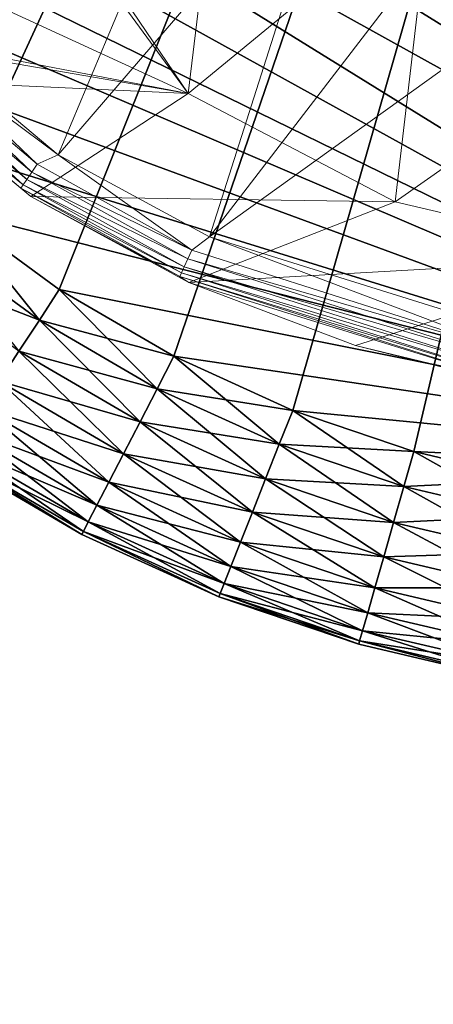
# Model space of a CAD drawing. Units: inches. Extents: x -16.5 to 14.4, y -15.6 to 15.4.
# Drawn here: x -12.3 to -12.1, y -12.5 to -12.1 of the extents above; entities that cross this region are included whole.
import ezdxf

# ---------------------------------------------------------------- set-up
doc = ezdxf.new("R2010")
doc.units = ezdxf.units.IN
doc.header["$MEASUREMENT"] = 0
doc.layers.add('SEAT-BASEMETAL', color=5, linetype='Continuous', lineweight=9)
doc.layers.add('SEAT-FABRIC', color=5, linetype='Continuous', lineweight=9)
doc.layers.add('SEAT-GLIDE', color=5, linetype='Continuous')

msp = doc.modelspace()

# ---------------------------------------------------------------- linework, layer by layer
at = {"layer": 'SEAT-BASEMETAL'}
for points in [[(-12.36103, -12.0359, 0.23622), (-12.19726, -11.96721, 0.23622), (-12.31774, -12.08768, 0.23622)], [(-12.31774, -12.08768, 0.23622), (-12.19726, -11.96721, 0.23622), (-12.26595, -12.13098, 0.23622)], [(-12.26595, -12.13098, 0.23622), (-12.19726, -11.96721, 0.23622), (-12.15521, -12.00219, 0.23622)], [(-12.26418, -12.03412, 1.01796), (-12.21492, -12.10688, 0.93263), (-12.19821, -11.96816, 1.26066)], [(-12.19821, -11.96816, 1.26066), (-12.21492, -12.10688, 0.93263), (-12.11951, -12.02832, 1.27086)], [(-12.26595, -12.13098, 0.23622), (-12.15521, -12.00219, 0.23622), (-12.20658, -12.16321, 0.23622)], [(-12.20658, -12.16321, 0.23622), (-12.15521, -12.00219, 0.23622), (-12.10448, -12.03026, 0.23622)], [(-12.13359, -12.14954, 0.91616), (-12.11951, -12.02832, 1.27086), (-12.21492, -12.10688, 0.93263)], [(-12.20658, -12.16321, 0.23622), (-12.10448, -12.03026, 0.23622), (-12.04692, -12.04853, 0.23622)], [(-12.11951, -12.02832, 1.27086), (-12.13359, -12.14954, 0.91616), (-12.02627, -12.07425, 1.25511)], [(-12.26649, -12.03642, 1.00652), (-12.21492, -12.10688, 0.93263), (-12.26418, -12.03412, 1.01796)], [(-12.2985, -12.06845, 0.79827), (-12.21492, -12.10688, 0.93263), (-12.26649, -12.03642, 1.00652)], [(-12.20658, -12.16321, 0.23622), (-12.04692, -12.04853, 0.23622), (-12.07779, -12.20347, 0.23622)], [(-12.31738, -12.08733, 0.57492), (-12.21492, -12.10688, 0.93263), (-12.2985, -12.06845, 0.79827)], [(-12.04034, -12.17139, 0.89403), (-12.02627, -12.07425, 1.25511), (-12.13359, -12.14954, 0.91616)], [(-12.21492, -12.10688, 0.93263), (-12.31897, -12.08901, 0.54708), (-12.33151, -12.10154, 0.25921)], [(-12.26595, -12.13098, 0.23622), (-12.32055, -12.09047, 0.23637), (-12.31774, -12.08768, 0.23622)], [(-12.21492, -12.10688, 0.93263), (-12.31738, -12.08733, 0.57492), (-12.31897, -12.08901, 0.54708)], [(-12.32055, -12.09047, 0.23637), (-12.27419, -12.13468, 0.23707), (-12.32331, -12.09322, 0.23713)], [(-12.32055, -12.09047, 0.23637), (-12.26595, -12.13098, 0.23622), (-12.27419, -12.13468, 0.23707)], [(-12.32598, -12.09588, 0.23894), (-12.27827, -12.14068, 0.24165), (-12.32836, -12.09825, 0.24172)], [(-12.32331, -12.09322, 0.23713), (-12.27634, -12.13785, 0.23885), (-12.32598, -12.09588, 0.23894)], [(-12.32598, -12.09588, 0.23894), (-12.27634, -12.13785, 0.23885), (-12.27827, -12.14068, 0.24165)], [(-12.32331, -12.09322, 0.23713), (-12.27419, -12.13468, 0.23707), (-12.27634, -12.13785, 0.23885)], [(-12.27975, -12.14286, 0.24516), (-12.33132, -12.1012, 0.24904), (-12.33019, -12.10008, 0.24519)], [(-12.27975, -12.14286, 0.24516), (-12.33019, -12.10008, 0.24519), (-12.32836, -12.09825, 0.24172)], [(-12.27975, -12.14286, 0.24516), (-12.32836, -12.09825, 0.24172), (-12.27827, -12.14068, 0.24165)], [(-12.28065, -12.14419, 0.24906), (-12.33172, -12.10161, 0.25297), (-12.33132, -12.1012, 0.24904)], [(-12.33172, -12.10161, 0.25297), (-12.27677, -12.14741, 0.25673), (-12.33164, -12.10158, 0.25696)], [(-12.28065, -12.14419, 0.24906), (-12.27677, -12.14741, 0.25673), (-12.33172, -12.10161, 0.25297)], [(-12.27677, -12.14741, 0.25673), (-12.33151, -12.10154, 0.25921), (-12.33164, -12.10158, 0.25696)], [(-12.21492, -12.10688, 0.93263), (-12.33151, -12.10154, 0.25921), (-12.27677, -12.14741, 0.25673)], [(-12.28065, -12.14419, 0.24906), (-12.33132, -12.1012, 0.24904), (-12.27975, -12.14286, 0.24516)], [(-12.21492, -12.10688, 0.93263), (-12.27677, -12.14741, 0.25673), (-12.13359, -12.14954, 0.91616)], [(-12.27419, -12.13468, 0.23707), (-12.26595, -12.13098, 0.23622), (-12.21346, -12.16847, 0.23706)], [(-12.21346, -12.16847, 0.23706), (-12.26595, -12.13098, 0.23622), (-12.20658, -12.16321, 0.23622)], [(-12.21346, -12.16847, 0.23706), (-12.27634, -12.13785, 0.23885), (-12.27419, -12.13468, 0.23707)], [(-12.21506, -12.17194, 0.23883), (-12.27827, -12.14068, 0.24165), (-12.27634, -12.13785, 0.23885)], [(-12.27634, -12.13785, 0.23885), (-12.21346, -12.16847, 0.23706), (-12.21506, -12.17194, 0.23883)], [(-12.2176, -12.17744, 0.24511), (-12.28065, -12.14419, 0.24906), (-12.27975, -12.14286, 0.24516)], [(-12.21649, -12.17505, 0.24161), (-12.27975, -12.14286, 0.24516), (-12.27827, -12.14068, 0.24165)], [(-12.27975, -12.14286, 0.24516), (-12.21649, -12.17505, 0.24161), (-12.2176, -12.17744, 0.24511)], [(-12.27827, -12.14068, 0.24165), (-12.21506, -12.17194, 0.23883), (-12.21649, -12.17505, 0.24161)], [(-12.21827, -12.1789, 0.24899), (-12.27677, -12.14741, 0.25673), (-12.28065, -12.14419, 0.24906)], [(-12.28065, -12.14419, 0.24906), (-12.2176, -12.17744, 0.24511), (-12.21827, -12.1789, 0.24899)], [(-12.21827, -12.1789, 0.24899), (-12.21468, -12.18115, 0.25664), (-12.27677, -12.14741, 0.25673)], [(-12.13359, -12.14954, 0.91616), (-12.27677, -12.14741, 0.25673), (-12.21468, -12.18115, 0.25664)], [(-12.13359, -12.14954, 0.91616), (-12.21468, -12.18115, 0.25664), (-12.04034, -12.17139, 0.89403)], [(-12.21346, -12.16847, 0.23706), (-12.20658, -12.16321, 0.23622), (-12.08188, -12.21044, 0.23706)], [(-12.08188, -12.21044, 0.23706), (-12.20658, -12.16321, 0.23622), (-12.07779, -12.20347, 0.23622)], [(-12.08188, -12.21044, 0.23706), (-12.21506, -12.17194, 0.23883), (-12.21346, -12.16847, 0.23706)], [(-12.08261, -12.21417, 0.2388), (-12.21649, -12.17505, 0.24161), (-12.21506, -12.17194, 0.23883)], [(-12.21506, -12.17194, 0.23883), (-12.08188, -12.21044, 0.23706), (-12.08261, -12.21417, 0.2388)], [(-12.04034, -12.17139, 0.89403), (-12.21468, -12.18115, 0.25664), (-12.14921, -12.20591, 0.25657)], [(-12.04034, -12.17139, 0.89403), (-12.14921, -12.20591, 0.25657), (-12.08146, -12.22281, 0.25653)], [(-12.08376, -12.22011, 0.24504), (-12.21827, -12.1789, 0.24899), (-12.2176, -12.17744, 0.24511)], [(-12.08326, -12.21753, 0.24157), (-12.2176, -12.17744, 0.24511), (-12.21649, -12.17505, 0.24161)], [(-12.2176, -12.17744, 0.24511), (-12.08326, -12.21753, 0.24157), (-12.08376, -12.22011, 0.24504)], [(-12.21649, -12.17505, 0.24161), (-12.08261, -12.21417, 0.2388), (-12.08326, -12.21753, 0.24157)], [(-12.08407, -12.2217, 0.2489), (-12.21468, -12.18115, 0.25664), (-12.21827, -12.1789, 0.24899)], [(-12.21827, -12.1789, 0.24899), (-12.08376, -12.22011, 0.24504), (-12.08407, -12.2217, 0.2489)], [(-12.08407, -12.2217, 0.2489), (-12.14921, -12.20591, 0.25657), (-12.21468, -12.18115, 0.25664)], [(-12.08407, -12.2217, 0.2489), (-12.08146, -12.22281, 0.25653), (-12.14921, -12.20591, 0.25657)]]:
    msp.add_3dface(points, dxfattribs=at)
at = {"layer": 'SEAT-FABRIC'}
for points in [[(-10.96329, -12.4648, 25.72108), (-11.79036, -12.0675, 26.61419), (-12.31109, -11.41617, 26.49623)], [(-12.31109, -11.41617, 26.49623), (-11.88148, -11.56035, 25.70249), (-10.96329, -12.4648, 25.72108)]]:
    msp.add_3dface(points, dxfattribs=at)
at = {"layer": 'SEAT-GLIDE'}
for points in [[(-12.38286, -12.0782, 0.23622), (-11.89255, -11.25223, 0.23622), (-12.4139, -12.03568, 0.23622)], [(-12.34741, -12.1175, 0.23622), (-11.89255, -11.25223, 0.23622), (-12.38286, -12.0782, 0.23622)], [(-12.30809, -12.15293, 0.23622), (-11.89255, -11.25223, 0.23622), (-12.34741, -12.1175, 0.23622)], [(-12.26556, -12.18396, 0.23622), (-11.89255, -11.25223, 0.23622), (-12.30809, -12.15293, 0.23622)], [(-12.22055, -12.2102, 0.23622), (-11.89255, -11.25223, 0.23622), (-12.26556, -12.18396, 0.23622)], [(-12.17387, -12.23144, 0.23622), (-11.89255, -11.25223, 0.23622), (-12.22055, -12.2102, 0.23622)], [(-12.1263, -12.24761, 0.23622), (-11.89255, -11.25223, 0.23622), (-12.17387, -12.23144, 0.23622)], [(-12.07881, -11.25227, 0), (-11.79708, -12.23136, 0), (-12.12651, -11.2635, 0)], [(-12.0786, -12.25881, 0.23622), (-11.89255, -11.25223, 0.23622), (-12.1263, -12.24761, 0.23622)], [(-12.12651, -11.2635, 0), (-11.79708, -12.23136, 0), (-12.17407, -11.27968, 0)], [(-12.17407, -11.27968, 0), (-11.79708, -12.23136, 0), (-12.22074, -11.30094, 0)], [(-12.22074, -11.30094, 0), (-11.79708, -12.23136, 0), (-12.26573, -11.3272, 0)], [(-12.26573, -11.3272, 0), (-11.79708, -12.23136, 0), (-12.30825, -11.35824, 0)], [(-12.30825, -11.35824, 0), (-11.79708, -12.23136, 0), (-12.34756, -11.39369, 0)], [(-12.34756, -11.39369, 0), (-11.79708, -12.23136, 0), (-12.38299, -11.43301, 0)], [(-12.38299, -11.43301, 0), (-11.79708, -12.23136, 0), (-12.41402, -11.47554, 0)], [(-12.41402, -11.47554, 0), (-11.79708, -12.23136, 0), (-12.44026, -11.52054, 0)], [(-12.44026, -11.52054, 0), (-11.79708, -12.23136, 0), (-12.46149, -11.56723, 0)], [(-12.46149, -11.56723, 0), (-11.79708, -12.23136, 0), (-12.47766, -11.6148, 0)], [(-12.47766, -11.6148, 0), (-11.79708, -12.23136, 0), (-12.48886, -11.6625, 0)], [(-12.48886, -11.6625, 0), (-11.84465, -12.24755, 0), (-12.49739, -11.75563, 0)], [(-12.48886, -11.6625, 0), (-11.79708, -12.23136, 0), (-11.84465, -12.24755, 0)], [(-12.49739, -11.75563, 0), (-11.84465, -12.24755, 0), (-12.48882, -11.84876, 0)], [(-12.48882, -11.84876, 0), (-11.84465, -12.24755, 0), (-12.4776, -11.89645, 0)], [(-12.4776, -11.89645, 0), (-11.89234, -12.25877, 0), (-12.46141, -11.94402, 0)], [(-12.4776, -11.89645, 0), (-11.84465, -12.24755, 0), (-11.89234, -12.25877, 0)], [(-12.46141, -11.94402, 0), (-11.89234, -12.25877, 0), (-12.44016, -11.99069, 0)], [(-12.44016, -11.99069, 0), (-11.89234, -12.25877, 0), (-12.4139, -12.03568, 0)], [(-12.4139, -12.03568, 0), (-11.89234, -12.25877, 0), (-12.38286, -12.0782, 0)], [(-12.38286, -12.0782, 0), (-11.89234, -12.25877, 0), (-12.34741, -12.1175, 0)], [(-12.34741, -12.1175, 0), (-11.89234, -12.25877, 0), (-12.30809, -12.15293, 0)], [(-12.27339, -12.19596, 0.23491), (-12.30809, -12.15293, 0.23622), (-12.31712, -12.16406, 0.23491)], [(-12.31712, -12.16406, 0.00131), (-12.30809, -12.15293, 0), (-12.27339, -12.19596, 0.00131)], [(-12.27339, -12.19596, 0.23491), (-12.26556, -12.18396, 0.23622), (-12.30809, -12.15293, 0.23622)], [(-12.27339, -12.19596, 0.00131), (-12.30809, -12.15293, 0), (-12.26556, -12.18396, 0)], [(-12.30809, -12.15293, 0), (-11.89234, -12.25877, 0), (-12.26556, -12.18396, 0)], [(-12.27339, -12.19596, 0.00131), (-12.32635, -12.17544, 0.00553), (-12.31712, -12.16406, 0.00131)], [(-12.31712, -12.16406, 0.23491), (-12.28141, -12.20823, 0.23069), (-12.27339, -12.19596, 0.23491)], [(-12.32635, -12.17544, 0.00553), (-12.27339, -12.19596, 0.00131), (-12.28141, -12.20823, 0.00553)], [(-12.22713, -12.22293, 0.23491), (-12.26556, -12.18396, 0.23622), (-12.27339, -12.19596, 0.23491)], [(-12.27339, -12.19596, 0.00131), (-12.26556, -12.18396, 0), (-12.22055, -12.2102, 0)], [(-12.22713, -12.22293, 0.23491), (-12.22055, -12.2102, 0.23622), (-12.26556, -12.18396, 0.23622)], [(-12.26556, -12.18396, 0), (-11.89234, -12.25877, 0), (-12.22055, -12.2102, 0)], [(-12.23386, -12.23595, 0.23069), (-12.27339, -12.19596, 0.23491), (-12.28141, -12.20823, 0.23069)], [(-12.22713, -12.22293, 0.00131), (-12.28141, -12.20823, 0.00553), (-12.27339, -12.19596, 0.00131)], [(-12.27339, -12.19596, 0.23491), (-12.23386, -12.23595, 0.23069), (-12.22713, -12.22293, 0.23491)], [(-12.27339, -12.19596, 0.00131), (-12.22055, -12.2102, 0), (-12.22713, -12.22293, 0.00131)], [(-12.24034, -12.24848, 0.22339), (-12.28141, -12.20823, 0.23069), (-12.28913, -12.22003, 0.22339)], [(-12.23386, -12.23595, 0.00553), (-12.28913, -12.22003, 0.01284), (-12.28141, -12.20823, 0.00553)], [(-12.28141, -12.20823, 0.23069), (-12.24034, -12.24848, 0.22339), (-12.23386, -12.23595, 0.23069)], [(-12.28141, -12.20823, 0.00553), (-12.22713, -12.22293, 0.00131), (-12.23386, -12.23595, 0.00553)], [(-12.17914, -12.24476, 0.23491), (-12.22055, -12.2102, 0.23622), (-12.22713, -12.22293, 0.23491)], [(-12.22713, -12.22293, 0.00131), (-12.22055, -12.2102, 0), (-12.17387, -12.23144, 0)], [(-12.17914, -12.24476, 0.23491), (-12.17387, -12.23144, 0.23622), (-12.22055, -12.2102, 0.23622)], [(-12.22055, -12.2102, 0), (-11.89234, -12.25877, 0), (-12.17387, -12.23144, 0)], [(-12.24612, -12.25967, 0.21316), (-12.28913, -12.22003, 0.22339), (-12.29601, -12.23057, 0.21316)], [(-12.24034, -12.24848, 0.01284), (-12.29601, -12.23057, 0.02306), (-12.28913, -12.22003, 0.01284)], [(-12.28913, -12.22003, 0.22339), (-12.24612, -12.25967, 0.21316), (-12.24034, -12.24848, 0.22339)], [(-12.28913, -12.22003, 0.01284), (-12.23386, -12.23595, 0.00553), (-12.24034, -12.24848, 0.01284)], [(-12.18454, -12.25839, 0.23069), (-12.22713, -12.22293, 0.23491), (-12.23386, -12.23595, 0.23069)], [(-12.17914, -12.24476, 0.00131), (-12.23386, -12.23595, 0.00553), (-12.22713, -12.22293, 0.00131)], [(-12.22713, -12.22293, 0.23491), (-12.18454, -12.25839, 0.23069), (-12.17914, -12.24476, 0.23491)], [(-12.22713, -12.22293, 0.00131), (-12.17387, -12.23144, 0), (-12.17914, -12.24476, 0.00131)], [(-12.25081, -12.26875, 0.20057), (-12.29601, -12.23057, 0.21316), (-12.30161, -12.23913, 0.20057)], [(-12.24612, -12.25967, 0.02306), (-12.30161, -12.23913, 0.03565), (-12.29601, -12.23057, 0.02306)], [(-12.29601, -12.23057, 0.21316), (-12.25081, -12.26875, 0.20057), (-12.24612, -12.25967, 0.21316)], [(-12.29601, -12.23057, 0.02306), (-12.24034, -12.24848, 0.01284), (-12.24612, -12.25967, 0.02306)], [(-12.13024, -12.26138, 0.23491), (-12.17387, -12.23144, 0.23622), (-12.17914, -12.24476, 0.23491)], [(-12.17914, -12.24476, 0.00131), (-12.17387, -12.23144, 0), (-12.1263, -12.24761, 0)], [(-12.13024, -12.26138, 0.23491), (-12.1263, -12.24761, 0.23622), (-12.17387, -12.23144, 0.23622)], [(-12.17387, -12.23144, 0), (-11.89234, -12.25877, 0), (-12.1263, -12.24761, 0)], [(-12.18972, -12.2715, 0.22339), (-12.23386, -12.23595, 0.23069), (-12.24034, -12.24848, 0.22339)], [(-12.18454, -12.25839, 0.00553), (-12.24034, -12.24848, 0.01284), (-12.23386, -12.23595, 0.00553)], [(-12.23386, -12.23595, 0.23069), (-12.18972, -12.2715, 0.22339), (-12.18454, -12.25839, 0.23069)], [(-12.23386, -12.23595, 0.00553), (-12.17914, -12.24476, 0.00131), (-12.18454, -12.25839, 0.00553)], [(-12.25417, -12.27524, 0.18646), (-12.30161, -12.23913, 0.20057), (-12.30561, -12.24525, 0.18646)], [(-12.25081, -12.26875, 0.03565), (-12.30561, -12.24525, 0.04976), (-12.30161, -12.23913, 0.03565)], [(-12.30161, -12.23913, 0.20057), (-12.25417, -12.27524, 0.18646), (-12.25081, -12.26875, 0.20057)], [(-12.30161, -12.23913, 0.03565), (-12.24612, -12.25967, 0.02306), (-12.25081, -12.26875, 0.03565)], [(-12.2561, -12.27899, 0.17181), (-12.30561, -12.24525, 0.18646), (-12.30791, -12.24878, 0.17181)], [(-12.25417, -12.27524, 0.04976), (-12.30791, -12.24878, 0.06441), (-12.30561, -12.24525, 0.04976)], [(-12.30561, -12.24525, 0.18646), (-12.2561, -12.27899, 0.17181), (-12.25417, -12.27524, 0.18646)], [(-12.30561, -12.24525, 0.04976), (-12.25081, -12.26875, 0.03565), (-12.25417, -12.27524, 0.04976)], [(-12.13427, -12.27547, 0.23069), (-12.17914, -12.24476, 0.23491), (-12.18454, -12.25839, 0.23069)], [(-12.13024, -12.26138, 0.00131), (-12.18454, -12.25839, 0.00553), (-12.17914, -12.24476, 0.00131)], [(-12.17914, -12.24476, 0.23491), (-12.13427, -12.27547, 0.23069), (-12.13024, -12.26138, 0.23491)], [(-12.17914, -12.24476, 0.00131), (-12.1263, -12.24761, 0), (-12.13024, -12.26138, 0.00131)], [(-12.08121, -12.2729, 0.23491), (-12.1263, -12.24761, 0.23622), (-12.13024, -12.26138, 0.23491)], [(-12.13024, -12.26138, 0.00131), (-12.1263, -12.24761, 0), (-12.0786, -12.25881, 0)], [(-12.08121, -12.2729, 0.23491), (-12.0786, -12.25881, 0.23622), (-12.1263, -12.24761, 0.23622)], [(-12.1263, -12.24761, 0), (-11.89234, -12.25877, 0), (-12.0786, -12.25881, 0)], [(-12.30791, -12.24878, 0.17181), (-12.30863, -12.24988, 0.15748), (-12.2567, -12.28016, 0.15748)], [(-12.30791, -12.24878, 0.06441), (-12.2567, -12.28016, 0.07874), (-12.30863, -12.24988, 0.07874)], [(-12.2567, -12.28016, 0.07874), (-12.30863, -12.24988, 0.15748), (-12.30863, -12.24988, 0.07874)], [(-12.2567, -12.28016, 0.07874), (-12.2567, -12.28016, 0.15748), (-12.30863, -12.24988, 0.15748)], [(-12.30791, -12.24878, 0.17181), (-12.2567, -12.28016, 0.15748), (-12.2561, -12.27899, 0.17181)], [(-12.2561, -12.27899, 0.06441), (-12.2567, -12.28016, 0.07874), (-12.30791, -12.24878, 0.06441)], [(-12.30791, -12.24878, 0.06441), (-12.25417, -12.27524, 0.04976), (-12.2561, -12.27899, 0.06441)], [(-12.19436, -12.28321, 0.21316), (-12.24034, -12.24848, 0.22339), (-12.24612, -12.25967, 0.21316)], [(-12.18972, -12.2715, 0.01284), (-12.24612, -12.25967, 0.02306), (-12.24034, -12.24848, 0.01284)], [(-12.24034, -12.24848, 0.22339), (-12.19436, -12.28321, 0.21316), (-12.18972, -12.2715, 0.22339)], [(-12.24034, -12.24848, 0.01284), (-12.18454, -12.25839, 0.00553), (-12.18972, -12.2715, 0.01284)], [(-12.13815, -12.28903, 0.22339), (-12.18454, -12.25839, 0.23069), (-12.18972, -12.2715, 0.22339)], [(-12.13427, -12.27547, 0.00553), (-12.18972, -12.2715, 0.01284), (-12.18454, -12.25839, 0.00553)], [(-12.18454, -12.25839, 0.23069), (-12.13815, -12.28903, 0.22339), (-12.13427, -12.27547, 0.23069)], [(-12.18454, -12.25839, 0.00553), (-12.13024, -12.26138, 0.00131), (-12.13427, -12.27547, 0.00553)], [(-12.13024, -12.26138, 0.00131), (-12.0786, -12.25881, 0), (-12.08121, -12.2729, 0.00131)], [(-12.19812, -12.29272, 0.20057), (-12.24612, -12.25967, 0.21316), (-12.25081, -12.26875, 0.20057)], [(-12.19436, -12.28321, 0.02306), (-12.25081, -12.26875, 0.03565), (-12.24612, -12.25967, 0.02306)], [(-12.24612, -12.25967, 0.21316), (-12.19812, -12.29272, 0.20057), (-12.19436, -12.28321, 0.21316)], [(-12.24612, -12.25967, 0.02306), (-12.18972, -12.2715, 0.01284), (-12.19436, -12.28321, 0.02306)], [(-12.08387, -12.28731, 0.23069), (-12.13024, -12.26138, 0.23491), (-12.13427, -12.27547, 0.23069)], [(-12.08121, -12.2729, 0.00131), (-12.13427, -12.27547, 0.00553), (-12.13024, -12.26138, 0.00131)], [(-12.13024, -12.26138, 0.23491), (-12.08387, -12.28731, 0.23069), (-12.08121, -12.2729, 0.23491)], [(-12.20081, -12.29951, 0.18646), (-12.25081, -12.26875, 0.20057), (-12.25417, -12.27524, 0.18646)], [(-12.19812, -12.29272, 0.03565), (-12.25417, -12.27524, 0.04976), (-12.25081, -12.26875, 0.03565)], [(-12.25081, -12.26875, 0.20057), (-12.20081, -12.29951, 0.18646), (-12.19812, -12.29272, 0.20057)], [(-12.25081, -12.26875, 0.03565), (-12.19436, -12.28321, 0.02306), (-12.19812, -12.29272, 0.03565)], [(-12.14161, -12.30114, 0.21316), (-12.18972, -12.2715, 0.22339), (-12.19436, -12.28321, 0.21316)], [(-12.13815, -12.28903, 0.01284), (-12.19436, -12.28321, 0.02306), (-12.18972, -12.2715, 0.01284)], [(-12.18972, -12.2715, 0.22339), (-12.14161, -12.30114, 0.21316), (-12.13815, -12.28903, 0.22339)], [(-12.18972, -12.2715, 0.01284), (-12.13427, -12.27547, 0.00553), (-12.13815, -12.28903, 0.01284)], [(-12.13427, -12.27547, 0.00553), (-12.08121, -12.2729, 0.00131), (-12.08387, -12.28731, 0.00553)], [(-12.20236, -12.30343, 0.17181), (-12.25417, -12.27524, 0.18646), (-12.2561, -12.27899, 0.17181)], [(-12.20081, -12.29951, 0.04976), (-12.2561, -12.27899, 0.06441), (-12.25417, -12.27524, 0.04976)], [(-12.25417, -12.27524, 0.18646), (-12.20236, -12.30343, 0.17181), (-12.20081, -12.29951, 0.18646)], [(-12.25417, -12.27524, 0.04976), (-12.19812, -12.29272, 0.03565), (-12.20081, -12.29951, 0.04976)], [(-12.08643, -12.30118, 0.22339), (-12.13427, -12.27547, 0.23069), (-12.13815, -12.28903, 0.22339)], [(-12.08387, -12.28731, 0.00553), (-12.13815, -12.28903, 0.01284), (-12.13427, -12.27547, 0.00553)], [(-12.13427, -12.27547, 0.23069), (-12.08643, -12.30118, 0.22339), (-12.08387, -12.28731, 0.23069)], [(-12.2561, -12.27899, 0.17181), (-12.2567, -12.28016, 0.15748), (-12.20284, -12.30465, 0.15748)], [(-12.2561, -12.27899, 0.06441), (-12.20284, -12.30465, 0.07874), (-12.2567, -12.28016, 0.07874)], [(-12.20284, -12.30465, 0.07874), (-12.2567, -12.28016, 0.15748), (-12.2567, -12.28016, 0.07874)], [(-12.20284, -12.30465, 0.07874), (-12.20284, -12.30465, 0.15748), (-12.2567, -12.28016, 0.15748)], [(-12.2561, -12.27899, 0.17181), (-12.20284, -12.30465, 0.15748), (-12.20236, -12.30343, 0.17181)], [(-12.20236, -12.30343, 0.06441), (-12.20284, -12.30465, 0.07874), (-12.2561, -12.27899, 0.06441)], [(-12.2561, -12.27899, 0.06441), (-12.20081, -12.29951, 0.04976), (-12.20236, -12.30343, 0.06441)], [(-12.14442, -12.31097, 0.20057), (-12.19436, -12.28321, 0.21316), (-12.19812, -12.29272, 0.20057)], [(-12.14161, -12.30114, 0.02306), (-12.19812, -12.29272, 0.03565), (-12.19436, -12.28321, 0.02306)], [(-12.19436, -12.28321, 0.21316), (-12.14442, -12.31097, 0.20057), (-12.14161, -12.30114, 0.21316)], [(-12.19436, -12.28321, 0.02306), (-12.13815, -12.28903, 0.01284), (-12.14161, -12.30114, 0.02306)], [(-12.08872, -12.31356, 0.21316), (-12.13815, -12.28903, 0.22339), (-12.14161, -12.30114, 0.21316)], [(-12.08643, -12.30118, 0.01284), (-12.14161, -12.30114, 0.02306), (-12.13815, -12.28903, 0.01284)], [(-12.13815, -12.28903, 0.01284), (-12.08387, -12.28731, 0.00553), (-12.08643, -12.30118, 0.01284)], [(-12.13815, -12.28903, 0.22339), (-12.08872, -12.31356, 0.21316), (-12.08643, -12.30118, 0.22339)], [(-12.14643, -12.318, 0.18646), (-12.19812, -12.29272, 0.20057), (-12.20081, -12.29951, 0.18646)], [(-12.14442, -12.31097, 0.03565), (-12.20081, -12.29951, 0.04976), (-12.19812, -12.29272, 0.03565)], [(-12.19812, -12.29272, 0.20057), (-12.14643, -12.318, 0.18646), (-12.14442, -12.31097, 0.20057)], [(-12.19812, -12.29272, 0.03565), (-12.14161, -12.30114, 0.02306), (-12.14442, -12.31097, 0.03565)], [(-12.14759, -12.32205, 0.17181), (-12.20081, -12.29951, 0.18646), (-12.20236, -12.30343, 0.17181)], [(-12.14643, -12.318, 0.04976), (-12.20236, -12.30343, 0.06441), (-12.20081, -12.29951, 0.04976)], [(-12.20081, -12.29951, 0.18646), (-12.14759, -12.32205, 0.17181), (-12.14643, -12.318, 0.18646)], [(-12.20081, -12.29951, 0.04976), (-12.14442, -12.31097, 0.03565), (-12.14643, -12.318, 0.04976)], [(-12.09058, -12.32361, 0.20057), (-12.14161, -12.30114, 0.21316), (-12.14442, -12.31097, 0.20057)], [(-12.08872, -12.31356, 0.02306), (-12.14442, -12.31097, 0.03565), (-12.14161, -12.30114, 0.02306)], [(-12.14161, -12.30114, 0.21316), (-12.09058, -12.32361, 0.20057), (-12.08872, -12.31356, 0.21316)], [(-12.14161, -12.30114, 0.02306), (-12.08643, -12.30118, 0.01284), (-12.08872, -12.31356, 0.02306)], [(-12.20236, -12.30343, 0.17181), (-12.20284, -12.30465, 0.15748), (-12.14795, -12.32331, 0.15748)], [(-12.14759, -12.32205, 0.06441), (-12.20284, -12.30465, 0.07874), (-12.20236, -12.30343, 0.06441)], [(-12.14795, -12.32331, 0.07874), (-12.20284, -12.30465, 0.15748), (-12.20284, -12.30465, 0.07874)], [(-12.14795, -12.32331, 0.07874), (-12.14795, -12.32331, 0.15748), (-12.20284, -12.30465, 0.15748)], [(-12.14759, -12.32205, 0.06441), (-12.14795, -12.32331, 0.07874), (-12.20284, -12.30465, 0.07874)], [(-12.20236, -12.30343, 0.17181), (-12.14795, -12.32331, 0.15748), (-12.14759, -12.32205, 0.17181)], [(-12.20236, -12.30343, 0.06441), (-12.14643, -12.318, 0.04976), (-12.14759, -12.32205, 0.06441)], [(-12.09191, -12.3308, 0.18646), (-12.14442, -12.31097, 0.20057), (-12.14643, -12.318, 0.18646)], [(-12.09058, -12.32361, 0.03565), (-12.14643, -12.318, 0.04976), (-12.14442, -12.31097, 0.03565)], [(-12.14442, -12.31097, 0.20057), (-12.09191, -12.3308, 0.18646), (-12.09058, -12.32361, 0.20057)], [(-12.14442, -12.31097, 0.03565), (-12.08872, -12.31356, 0.02306), (-12.09058, -12.32361, 0.03565)], [(-12.09268, -12.33494, 0.17181), (-12.14643, -12.318, 0.18646), (-12.14759, -12.32205, 0.17181)], [(-12.09191, -12.3308, 0.04976), (-12.14759, -12.32205, 0.06441), (-12.14643, -12.318, 0.04976)], [(-12.14643, -12.318, 0.18646), (-12.09268, -12.33494, 0.17181), (-12.09191, -12.3308, 0.18646)], [(-12.14643, -12.318, 0.04976), (-12.09058, -12.32361, 0.03565), (-12.09191, -12.3308, 0.04976)], [(-12.14759, -12.32205, 0.17181), (-12.14795, -12.32331, 0.15748), (-12.09291, -12.33624, 0.15748)], [(-12.14759, -12.32205, 0.06441), (-12.09291, -12.33624, 0.07874), (-12.14795, -12.32331, 0.07874)], [(-12.09291, -12.33624, 0.07874), (-12.14795, -12.32331, 0.15748), (-12.14795, -12.32331, 0.07874)], [(-12.09291, -12.33624, 0.07874), (-12.09291, -12.33624, 0.15748), (-12.14795, -12.32331, 0.15748)], [(-12.14759, -12.32205, 0.17181), (-12.09291, -12.33624, 0.15748), (-12.09268, -12.33494, 0.17181)], [(-12.09268, -12.33494, 0.06441), (-12.09291, -12.33624, 0.07874), (-12.14759, -12.32205, 0.06441)], [(-12.14759, -12.32205, 0.06441), (-12.09191, -12.3308, 0.04976), (-12.09268, -12.33494, 0.06441)]]:
    msp.add_3dface(points, dxfattribs=at)

doc.saveas('drawing.dxf')
